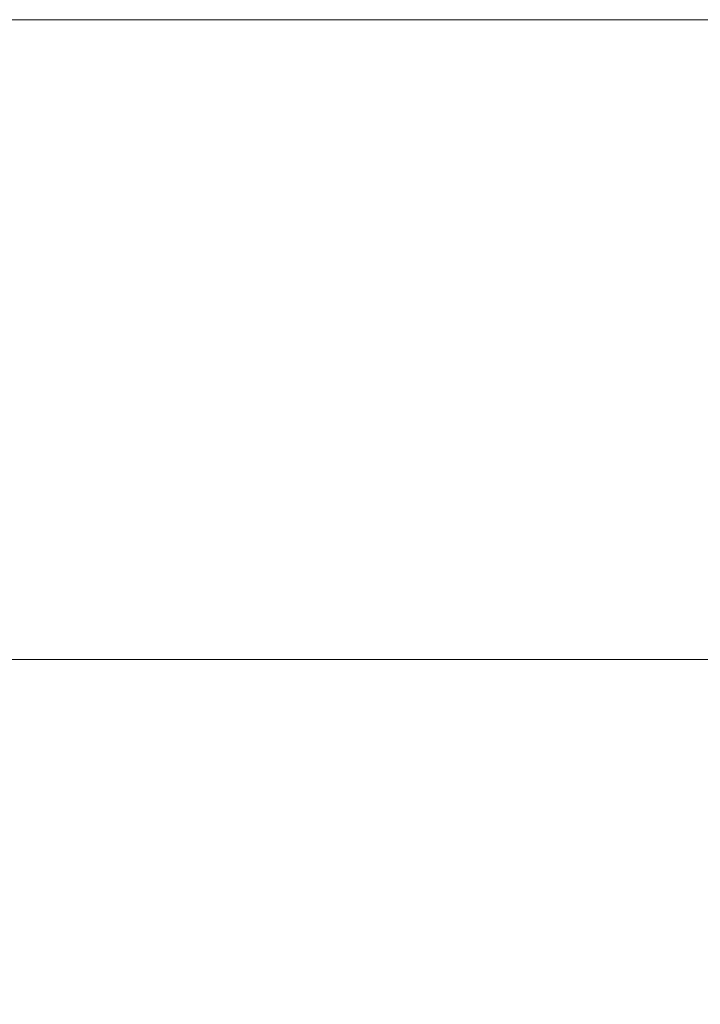
# Model space of a CAD drawing. Units: millimetres. Extents: x -24328 to -16903, y -12 to 5238.
# Drawn here: x -17919 to -17812, y 4485 to 4639 of the extents above; entities that cross this region are included whole.
import ezdxf

# ---------------------------------------------------------------- set-up
doc = ezdxf.new("R2010")
doc.units = ezdxf.units.MM
doc.header["$PDSIZE"] = -1
doc.layers.add('COTAS', color=7, linetype='Continuous')
doc.dimstyles.new('SLDDIMSTYLE0', dxfattribs={"dimtxt": 65, "dimasz": 65, "dimexe": 0, "dimexo": 0.0625, "dimgap": 18.75, "dimtad": 1, "dimzin": 12, "dimdsep": 46, "dimtxsty": 'Standard', "dimcen": 0.09, "dimadec": 0, "dimazin": 0, "dimtfac": 1, "dimtofl": 0, "dimtmove": 0, "dimatfit": 3, "dimfxl": 0, "dimtolj": 1, "dimtzin": 12, "dimlwd": 15, "dimlwe": 0, "dimarcsym": 0})

# ---------------------------------------------------------------- blocks, each defined once
blk = doc.blocks.new('*D23')
at = {"layer": 'COTAS', "color": 0, "lineweight": 0}
for p, q in [((-17987.95, 4539.06), (-17496.61, 4539.06)), ((-18001.16, 3539.06), (-17496.61, 3539.06))]:
    blk.add_line(p, q, dxfattribs=at)
at = {"layer": 'COTAS', "color": 0, "lineweight": 15}
blk.add_line((-17496.61, 3604.06), (-17496.61, 4474.06), dxfattribs=at)
at = {"layer": 'COTAS', "color": 0}
for points in [[(-17507.44, 4474.06), (-17485.77, 4474.06), (-17496.61, 4539.06)], [(-17507.44, 3604.06), (-17485.77, 3604.06), (-17496.61, 3539.06)]]:
    blk.add_solid(points, dxfattribs=at)
at = {"layer": 'Defpoints', "color": 0}
for p in [(-17988.02, 4539.06), (-17496.61, 4539.06), (-18001.22, 3539.06)]:
    blk.add_point(p, dxfattribs=at)
at = {"layer": 'COTAS', "color": 0, "insert": (-17547.86, 4041.51), "char_height": 65, "attachment_point": 5, "rotation": 90}
blk.add_mtext('\\A1;1000', dxfattribs=at)
blk = doc.blocks.new('*D24')
at = {"layer": 'COTAS', "color": 0, "lineweight": 0}
for p, q in [((-18025.62, 4639.06), (-17322.32, 4639.06)), ((-18001.16, 3539.06), (-17322.32, 3539.06))]:
    blk.add_line(p, q, dxfattribs=at)
at = {"layer": 'COTAS', "color": 0, "lineweight": 15}
blk.add_line((-17322.32, 3604.06), (-17322.32, 4574.06), dxfattribs=at)
at = {"layer": 'COTAS', "color": 0}
for points in [[(-17333.15, 4574.06), (-17311.49, 4574.06), (-17322.32, 4639.06)], [(-17333.15, 3604.06), (-17311.49, 3604.06), (-17322.32, 3539.06)]]:
    blk.add_solid(points, dxfattribs=at)
at = {"layer": 'Defpoints', "color": 0}
for p in [(-18025.69, 4639.06), (-17322.32, 4639.06), (-18001.22, 3539.06)]:
    blk.add_point(p, dxfattribs=at)
at = {"layer": 'COTAS', "color": 0, "insert": (-17373.57, 4089.06), "char_height": 65, "attachment_point": 5, "rotation": 90}
blk.add_mtext('\\A1;1100', dxfattribs=at)

msp = doc.modelspace()

# ---------------------------------------------------------------- dimensions: what is measured, and where the dimension line sits
at = {"layer": 'COTAS'}
for base, p2, picture, middle in [((-17322.321, 4639.061), (-18025.686, 4639.061), '*D24', (-17322.321, 4089.061)), ((-17496.607, 4539.061), (-17988.016, 4539.061), '*D23', (-17496.607, 4041.508))]:
    dim = msp.add_linear_dim(base=base, p1=(-18001.218, 3539.061), p2=p2, angle=90, dimstyle='SLDDIMSTYLE0', dxfattribs=at)
    dim.commit()
    dim.dimension.update_dxf_attribs({"geometry": picture, "text_midpoint": middle, "dimtype": 160})

doc.saveas('drawing.dxf')
